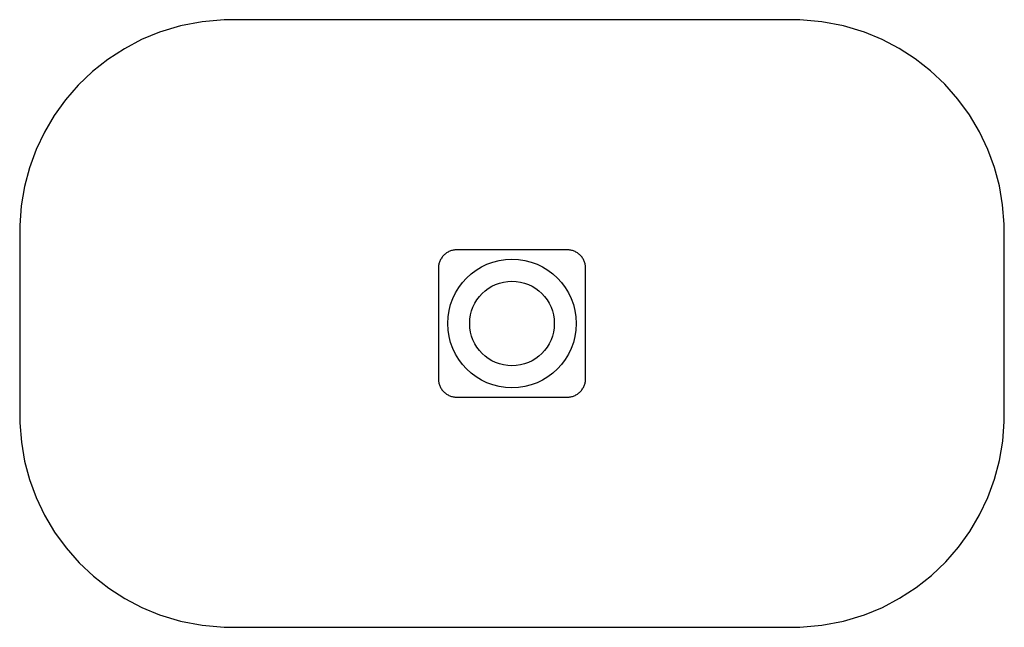
# Paper-space layout '_Oben' of a CAD drawing. Units: millimetres. Extents: x -267 to 268, y -165 to 165.
import ezdxf

# ---------------------------------------------------------------- set-up
doc = ezdxf.new("R2010")
doc.units = ezdxf.units.MM

psp = doc.layouts.new('_Oben')

# ---------------------------------------------------------------- linework, layer by layer
at = {"color": 7, "linetype": 'Continuous', "lineweight": 25, "flags": 128}
psp.add_lwpolyline([(0, -165), (107.94, -165), (120.05, -165), (132.17, -165), (144.28, -165), (156.39, -164.93), (168.37, -163.9), (180.08, -161.65), (191.46, -158.21), (201.25, -154.16), (210.64, -149.22), (219.57, -143.41), (227.96, -136.78), (235.7, -129.39), (242.6, -121.46), (248.73, -112.95), (254.05, -103.96), (258.52, -94.57), (262.16, -84.63), (264.88, -74.38), (266.66, -63.88), (267.46, -53.19), (267.5, -42.4), (267.5, 0), (267.5, 13.49), (267.5, 26.98), (267.5, 40.48), (267.43, 53.96), (266.59, 64.45), (264.8, 74.76), (262.11, 84.81), (258.52, 94.57), (253.96, 104.13), (248.53, 113.27), (242.24, 121.91), (235.17, 129.94), (227.38, 137.28), (219.11, 143.74), (210.31, 149.41), (201.08, 154.24), (191.46, 158.21), (180.11, 161.64), (168.42, 163.89), (156.47, 164.93), (144.39, 165), (132.3, 165), (84.81, 165), (0, 165), (-107.94, 165), (-120.05, 165), (-132.17, 165), (-144.28, 165), (-156.39, 164.93), (-168.37, 163.9), (-180.08, 161.65), (-191.46, 158.21), (-201.25, 154.16), (-210.64, 149.22), (-219.57, 143.41), (-227.96, 136.78), (-235.7, 129.39), (-242.6, 121.46), (-248.73, 112.95), (-254.05, 103.96), (-258.52, 94.57), (-262.16, 84.63), (-264.88, 74.38), (-266.66, 63.88), (-267.46, 53.19), (-267.5, 42.4), (-267.5, 0), (-267.5, -13.49), (-267.5, -26.98), (-267.5, -40.48), (-267.43, -53.96), (-266.59, -64.45), (-264.8, -74.76), (-262.11, -84.81), (-258.52, -94.57), (-253.96, -104.13), (-248.53, -113.27), (-242.24, -121.91), (-235.17, -129.94), (-227.38, -137.28), (-219.11, -143.74), (-210.31, -149.41), (-201.08, -154.24), (-191.46, -158.21), (-180.11, -161.64), (-168.42, -163.89), (-156.47, -164.93), (-144.39, -165), (-132.3, -165), (-84.81, -165), (0, -165)], dxfattribs=at)
at = {"color": 7, "linetype": 'Continuous', "lineweight": 25}
for radius in [34.92, 23]:
    psp.add_circle((0, 0), radius, dxfattribs=at)
for points, knots in [([(-30, 40), (-30.66, 40), (-31.31, 39.94), (-32.27, 39.74), (-32.59, 39.67), (-33.22, 39.47), (-33.53, 39.36), (-34.44, 38.99), (-35.01, 38.68), (-35.82, 38.13), (-36.09, 37.94), (-36.6, 37.52), (-36.84, 37.3), (-37.53, 36.61), (-37.95, 36.11), (-38.49, 35.29), (-38.66, 35), (-38.97, 34.43), (-39.25, 33.84), (-39.47, 33.23), (-39.66, 32.6), (-39.74, 32.28), (-39.94, 31.31), (-40, 30.66), (-40, 30)], [0, 0, 0, 0, 0.125, 0.125, 0.1875, 0.1875, 0.25, 0.25, 0.375, 0.375, 0.4375, 0.4375, 0.5, 0.5, 0.625, 0.625, 0.6875, 0.6875, 0.75, 0.8125, 0.8125, 0.875, 0.875, 1, 1, 1, 1]), ([(30, 40), (20, 40), (10, 40), (-10, 40), (-20, 40), (-30, 40)], [0, 0, 0, 0, 0.5, 0.5, 1, 1, 1, 1]), ([(40, 30), (40, 30.66), (39.94, 31.31), (39.75, 32.27), (39.67, 32.58), (39.48, 33.21), (39.36, 33.52), (38.99, 34.43), (38.68, 35), (37.96, 36.09), (37.54, 36.6), (36.62, 37.53), (36.11, 37.94), (35.29, 38.49), (35.01, 38.66), (34.43, 38.97), (33.84, 39.25), (33.23, 39.47), (32.61, 39.66), (32.28, 39.74), (31.31, 39.94), (30.66, 40), (30, 40)], [0, 0, 0, 0, 0.125, 0.125, 0.1875, 0.1875, 0.25, 0.25, 0.375, 0.375, 0.5, 0.5, 0.625, 0.625, 0.6875, 0.6875, 0.75, 0.8125, 0.8125, 0.875, 0.875, 1, 1, 1, 1]), ([(-40, 30), (-40, 27.5), (-40, 25), (-40, 20), (-40, 17.5), (-40, 10), (-40, 5), (-40, -5), (-40, -10), (-40, -17.5), (-40, -20), (-40, -25), (-40, -27.5), (-40, -30)], [0, 0, 0, 0, 0.125, 0.125, 0.25, 0.25, 0.5, 0.5, 0.75, 0.75, 0.875, 0.875, 1, 1, 1, 1]), ([(40, -30), (40, -27.5), (40, -25), (40, -20), (40, -17.5), (40, -10), (40, -5), (40, 5), (40, 10), (40, 17.5), (40, 20), (40, 25), (40, 27.5), (40, 30)], [0, 0, 0, 0, 0.125, 0.125, 0.25, 0.25, 0.5, 0.5, 0.75, 0.75, 0.875, 0.875, 1, 1, 1, 1]), ([(-40, -30), (-40, -30.66), (-39.94, -31.31), (-39.75, -32.27), (-39.67, -32.58), (-39.48, -33.21), (-39.36, -33.52), (-38.99, -34.43), (-38.68, -35), (-37.96, -36.09), (-37.54, -36.6), (-36.62, -37.53), (-36.11, -37.94), (-35.29, -38.49), (-35.01, -38.66), (-34.43, -38.97), (-33.84, -39.25), (-33.23, -39.47), (-32.61, -39.66), (-32.28, -39.74), (-31.31, -39.94), (-30.66, -40), (-30, -40)], [0, 0, 0, 0, 0.125, 0.125, 0.1875, 0.1875, 0.25, 0.25, 0.375, 0.375, 0.5, 0.5, 0.625, 0.625, 0.6875, 0.6875, 0.75, 0.8125, 0.8125, 0.875, 0.875, 1, 1, 1, 1]), ([(30, -40), (30.66, -40), (31.31, -39.94), (32.27, -39.74), (32.59, -39.67), (33.22, -39.47), (33.53, -39.36), (34.44, -38.99), (35.01, -38.68), (35.82, -38.13), (36.09, -37.94), (36.6, -37.52), (36.84, -37.3), (37.53, -36.61), (37.95, -36.11), (38.49, -35.29), (38.66, -35), (38.97, -34.43), (39.25, -33.84), (39.47, -33.23), (39.66, -32.6), (39.74, -32.28), (39.94, -31.31), (40, -30.66), (40, -30)], [0, 0, 0, 0, 0.125, 0.125, 0.1875, 0.1875, 0.25, 0.25, 0.375, 0.375, 0.4375, 0.4375, 0.5, 0.5, 0.625, 0.625, 0.6875, 0.6875, 0.75, 0.8125, 0.8125, 0.875, 0.875, 1, 1, 1, 1]), ([(-30, -40), (-20, -40), (-10, -40), (10, -40), (20, -40), (30, -40)], [0, 0, 0, 0, 0.5, 0.5, 1, 1, 1, 1])]:
    psp.add_open_spline(points, degree=3, knots=knots, dxfattribs=at)

doc.saveas('drawing.dxf')
